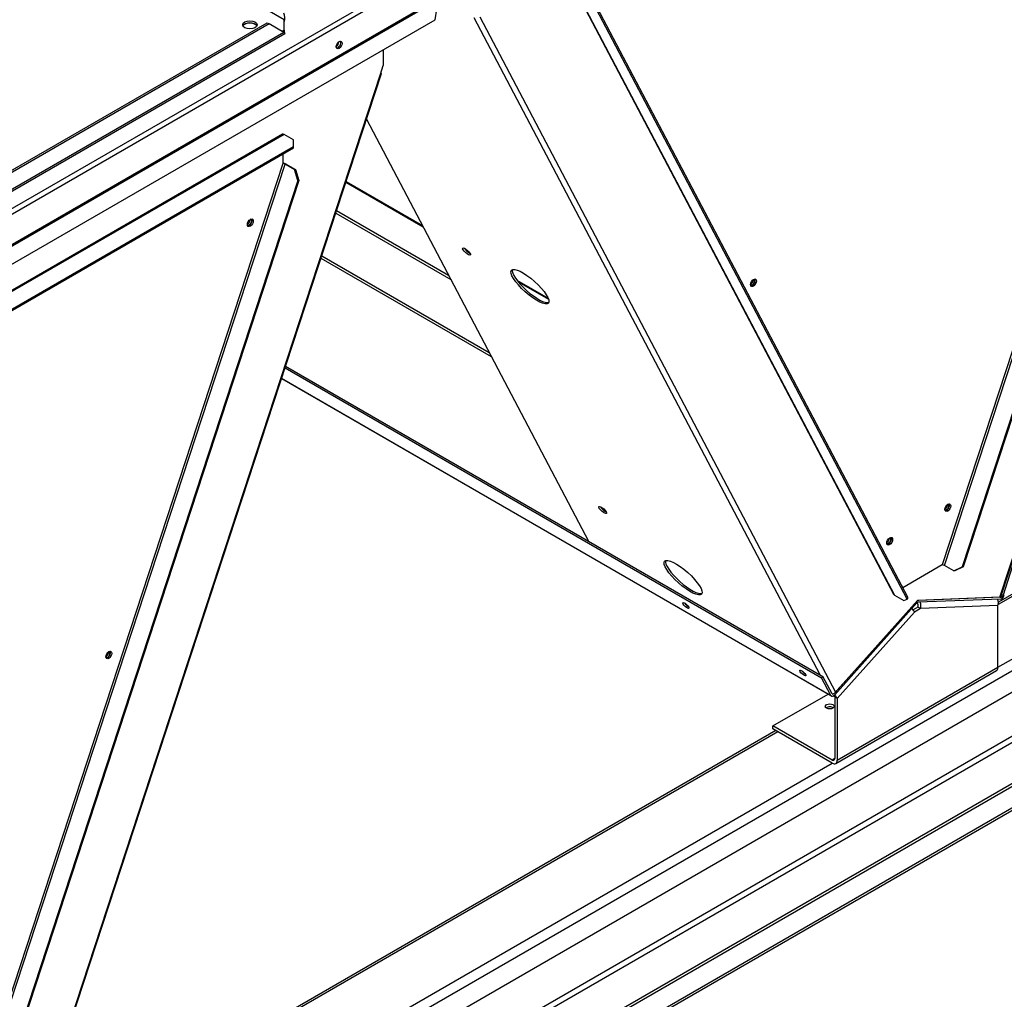
# Model space of a CAD drawing. Units: inches. Extents: x 0.4 to 16.7, y 0.3 to 10.7.
# Drawn here: x 15.1 to 15.7, y 8.8 to 9.4 of the extents above; entities that cross this region are included whole.
import ezdxf

# ---------------------------------------------------------------- set-up
doc = ezdxf.new("R2010")
doc.units = ezdxf.units.IN
doc.header["$MEASUREMENT"] = 0
for name, color, linetype in [('0501F-0638_BASE_', 7, 'Continuous'), ('0501F-0644_BASE_', 7, 'Continuous'), ('0510F-3526_-_PAN', 7, 'Continuous'), ('0718F-3983_-_POS', 7, 'Continuous'), ('0719F-2955_COND_', 7, 'Continuous'), ('0719F-4228_-_SPR', 7, 'Continuous'), ('0719F-4231_-_RAI', 7, 'Continuous'), ('118-00-11752_AF0', 7, 'Continuous'), ('Default', 7, 'Continuous')]:
    doc.layers.add(name, color=color, linetype=linetype)

# ---------------------------------------------------------------- blocks, each defined once
blk = doc.blocks.new('SE2')
at = {"layer": '0501F-0638_BASE_', "color": 7, "linetype": 'Continuous'}
for p, q in [((15.79744, 9.09804), (15.67887, 9.02958)), ((15.79526, 9.09825), (15.67896, 9.03111)), ((15.67871, 8.9917), (15.83016, 9.07914)), ((15.83324, 9.0738), (14.32258, 8.20162)), ((14.32258, 8.18885), (15.83324, 9.06103)), ((14.32258, 8.15849), (15.79744, 9.01)), ((15.8317, 9.00477), (14.32258, 8.13348)), ((15.83324, 9.00388), (14.32258, 8.13169)), ((15.77798, 9.00233), (15.0448, 8.57903)), ((14.32258, 8.11893), (15.83324, 8.99111)), ((14.32258, 8.11745), (15.83234, 8.98911)), ((15.54575, 8.95272), (15.08943, 8.68927)), ((15.54447, 8.95346), (15.08951, 8.69079)), ((15.08927, 8.65139), (15.57847, 8.93383))]:
    blk.add_line(p, q, dxfattribs=at)
blk.add_ellipse((15.57702, 8.96626), major_axis=(0.00266, 0), ratio=0.57735, start_param=0.618003, end_param=2.522986, dxfattribs=at)
at = {"layer": '0501F-0644_BASE_', "color": 7, "linetype": 'Continuous'}
blk.add_line((15.52981, 9.22497), (15.53048, 9.22458), dxfattribs=at)
at = {"layer": '0510F-3526_-_PAN', "color": 7, "linetype": 'Continuous'}
for p, q in [((14.74753, 9.07551), (15.33414, 9.41419)), ((14.74895, 9.07306), (15.33556, 9.41174)), ((14.74753, 9.0538), (15.33697, 9.39411)), ((14.74774, 9.0531), (15.33718, 9.39342)), ((15.33844, 9.38307), (15.33947, 9.38944)), ((14.75607, 9.04684), (15.33844, 9.38307))]:
    blk.add_line(p, q, dxfattribs=at)
for centre, major_axis, start_param, end_param in [((15.22653, 9.37794), (0.00531, 0), 0.866051, 2.275542), ((15.27975, 9.36825), (-0.00125, -0.00217), 0.286757, 2.854836)]:
    blk.add_ellipse(centre, major_axis=major_axis, ratio=0.57735, start_param=start_param, end_param=end_param, dxfattribs=at)
blk.add_ellipse((15.28045, 9.36784), major_axis=(-0.00125, -0.00217), ratio=0.57735, dxfattribs=at)
at = {"layer": '0718F-3983_-_POS', "color": 7, "linetype": 'Continuous'}
for p, q in [((15.67982, 9.03402), (15.89485, 9.69061)), ((15.68042, 9.03426), (15.89544, 9.69085)), ((15.57115, 8.98724), (15.3621, 9.38419)), ((15.36542, 9.38495), (15.58044, 8.97664)), ((15.30712, 9.36499), (15.30712, 9.35554)), ((15.09038, 8.6937), (15.3054, 9.3503)), ((15.09098, 8.69394), (15.306, 9.35054)), ((15.3054, 9.3503), (15.30712, 9.35554)), ((15.29697, 9.32296), (15.43123, 9.06802)), ((15.63013, 9.03209), (15.58044, 8.97664)), ((15.67982, 9.03402), (15.63013, 9.03209))]:
    blk.add_line(p, q, dxfattribs=at)
for centre, major_axis, ratio, start_param, end_param in [((15.27883, 9.36865), (0.00097, 0.00168), 0.57735, 3.822648, 5.668661), ((15.30366, 9.3513), (-0.00234, 0.00077), 0.279258, 2.496502, 3.786684), ((15.22611, 9.26081), (0.00097, 0.00168), 0.57735, 3.046359, 6.283185), ((15.22526, 9.26129), (-0.00097, -0.00168), 0.57735, 0.634338, 2.505681), ((15.22611, 9.26081), (0.00097, 0.00168), 0.57735, 0, 0.09176), ((15.35828, 9.2439), (-0.00233, 0.00209), 0.279258, 0.721062, 2.420531), ((15.39654, 9.22263), (-0.01117, 0.01001), 0.279258, 0.137975, 3.003617), ((15.53029, 9.22453), (0.00097, 0.00168), 0.57735, 3.017256, 6.283185), ((15.52944, 9.22502), (-0.00097, -0.00168), 0.57735, 0.632956, 2.507628), ((15.44058, 9.08762), (-0.00233, 0.00209), 0.279258, 0.721062, 2.42053), ((15.64772, 9.08861), (0.00097, 0.00168), 0.57735, 3.018725, 6.283185), ((15.64687, 9.0891), (-0.00097, -0.00168), 0.57735, 0.634062, 2.506169), ((15.61255, 9.0683), (0.00097, 0.00168), 0.57735, 3.03903, 6.283185), ((15.6117, 9.06879), (-0.00097, -0.00168), 0.57735, 0.642176, 2.505253), ((15.48918, 9.04672), (-0.01117, 0.01001), 0.279258, 0.137975, 3.003617), ((15.49084, 9.02989), (-0.00144, 0.00129), 0.279258, 1.117801, 2.014997), ((15.67808, 9.03502), (-0.00234, 0.00077), 0.279258, 2.496502, 3.141593), ((15.14053, 8.9995), (0.00097, 0.00168), 0.57735, 3.062438, 6.283185), ((15.13968, 8.99999), (-0.00097, -0.00168), 0.57735, 0.642974, 2.506498), ((15.14053, 8.9995), (0.00097, 0.00168), 0.57735, 0, 0.096477), ((15.56155, 8.98906), (-0.00144, 0.00129), 0.279258, 1.117799, 2.014999), ((15.5787, 8.97765), (0.00218, 0.00115), 0.767256, 4.228986, 5.162903)]:
    blk.add_ellipse(centre, major_axis=major_axis, ratio=ratio, start_param=start_param, end_param=end_param, dxfattribs=at)
for centre, major_axis in [((15.35751, 9.24304), (-0.00233, 0.00209)), ((15.39578, 9.22178), (-0.01117, 0.01001)), ((15.43981, 9.08676), (-0.00233, 0.00209)), ((15.48841, 9.04586), (-0.01117, 0.01001))]:
    blk.add_ellipse(centre, major_axis=major_axis, ratio=0.279258, dxfattribs=at)
at = {"layer": '0719F-2955_COND_', "color": 7, "linetype": 'Continuous'}
for p, q in [((15.8359, 9.63655), (15.64498, 9.05356)), ((15.64633, 9.05317), (15.83725, 9.63617)), ((15.84495, 9.6263), (15.65702, 9.05243)), ((15.84559, 9.62632), (15.65766, 9.05245)), ((15.42472, 9.39843), (15.61563, 9.03589)), ((15.4252, 9.39793), (15.61612, 9.03539)), ((15.62382, 9.03292), (15.43589, 9.38978)), ((15.62446, 9.03363), (15.43653, 9.3905)), ((15.24616, 9.31389), (14.83604, 9.0771)), ((15.24716, 9.31379), (14.83704, 9.077)), ((15.25282, 9.31052), (15.24716, 9.31379)), ((15.25282, 9.30644), (15.25282, 9.31052)), ((14.84977, 9.07374), (15.25282, 9.30644)), ((14.84977, 9.07292), (15.25282, 9.30562)), ((15.25282, 9.30562), (15.25282, 9.30644)), ((15.24646, 9.30195), (15.24646, 9.29623)), ((15.24646, 9.29623), (15.05554, 8.71324)), ((15.05689, 8.71286), (15.2478, 9.29585)), ((15.2478, 9.29585), (15.25346, 9.29258)), ((15.24845, 9.29588), (15.2541, 9.29261)), ((15.25346, 9.29258), (15.2541, 9.29261)), ((15.2555, 9.28598), (15.25346, 9.29258)), ((15.2541, 9.29261), (15.25614, 9.28601)), ((15.2555, 9.28598), (15.06757, 8.71211)), ((15.25614, 9.28601), (15.06821, 8.71214)), ((15.25614, 9.28601), (15.2555, 9.28598)), ((15.64498, 9.05356), (15.6212, 9.03983)), ((15.65199, 9.04991), (15.64633, 9.05317)), ((15.65199, 9.04991), (15.65702, 9.05243)), ((15.65263, 9.04993), (15.65199, 9.04991)), ((15.65766, 9.05245), (15.65263, 9.04993)), ((15.65702, 9.05243), (15.65766, 9.05245)), ((15.61612, 9.03539), (15.62178, 9.03212)), ((15.62178, 9.03212), (15.62382, 9.03292)), ((15.62382, 9.03292), (15.62446, 9.03363))]:
    blk.add_line(p, q, dxfattribs=at)
for centre, major_axis, ratio, start_param, end_param in [((15.24716, 9.31216), (0.001, -0.00173), 0.57735, 2.356194, 3.141593), ((15.24716, 9.29583), (0.0019, -0.00062), 0.279258, 0.925705, 2.041523), ((15.24716, 9.29583), (0.00095, -0.000311), 0.279258, 0.925705, 2.496502), ((15.2261, 9.26081), (0.00125, 0.00217), 0.57735, 3.428349, 5.996429), ((15.53028, 9.22454), (-0.00125, -0.00217), 0.57735, 0.286757, 2.854836), ((15.64771, 9.08861), (-0.00125, -0.00217), 0.57735, 0.286757, 2.854836), ((15.61255, 9.06831), (-0.00125, -0.00217), 0.57735, 0.286757, 2.854836), ((15.64569, 9.05315), (-0.00095, 0.000311), 0.279258, 4.067298, 5.638094), ((15.6174, 9.03682), (0.00177, 0.00093), 0.767256, 3.141593, 3.592107), ((15.14054, 8.99952), (0.00125, 0.00217), 0.57735, 3.428349, 5.996429)]:
    blk.add_ellipse(centre, major_axis=major_axis, ratio=ratio, start_param=start_param, end_param=end_param, dxfattribs=at)
for centre, major_axis in [((15.22681, 9.2604), (-0.00125, -0.00217)), ((15.53099, 9.22413), (0.00125, 0.00217)), ((15.64842, 9.0882), (0.00125, 0.00217)), ((15.61326, 9.0679), (0.00125, 0.00217)), ((15.14124, 8.99911), (-0.00125, -0.00217))]:
    blk.add_ellipse(centre, major_axis=major_axis, ratio=0.57735, dxfattribs=at)
at = {"layer": '0719F-4228_-_SPR', "color": 7, "linetype": 'Continuous'}
for p, q in [((15.67871, 9.02897), (15.6319, 9.02715)), ((15.67871, 8.9917), (15.67871, 9.02897)), ((15.62836, 9.0251), (15.58155, 8.97287)), ((15.63036, 9.02804), (15.62748, 9.02637)), ((15.6319, 9.02715), (15.62836, 9.0251)), ((15.6319, 9.02715), (15.63036, 9.02804)), ((15.58065, 8.93361), (15.67781, 8.98971)), ((15.58155, 8.93561), (15.67871, 8.9917)), ((15.54266, 8.95628), (15.57603, 8.97554)), ((15.58001, 8.97376), (15.58001, 8.9365)), ((15.58155, 8.97287), (15.58001, 8.97376)), ((15.58155, 8.97287), (15.58155, 8.93561)), ((15.57847, 8.93561), (15.54266, 8.95628)), ((15.54266, 8.9545), (15.54266, 8.95628)), ((15.57847, 8.93383), (15.54266, 8.9545)), ((15.58001, 8.9365), (15.57847, 8.93561))]:
    blk.add_line(p, q, dxfattribs=at)
for centre, major_axis, ratio, start_param, end_param in [((15.62882, 9.02893), (0.00008, -0.00218), 0.767256, 1.120282, 2.452013), ((15.62882, 9.02893), (0.00017, -0.00436), 0.767256, 1.120282, 2.054199), ((15.67563, 9.03075), (-0.00017, 0.00436), 0.767256, 4.261875, 5.195792), ((15.62528, 9.02689), (-0.00325, 0.00291), 0.279258, 3.786684, 4.513303), ((15.67563, 8.99348), (-0.00218, 0.00378), 0.57735, 3.141593, 3.926991), ((15.57847, 8.97465), (0.00162, -0.00146), 0.279258, 0.645091, 1.211912), ((15.57847, 8.97465), (0.00325, -0.00291), 0.279258, 0.645091, 1.372735), ((15.57702, 8.96626), (-0.00266, 0), 0.57735, 3.759821, 5.664957), ((15.57847, 8.93739), (-0.00109, 0.00189), 0.57735, 2.356194, 3.926991), ((15.57847, 8.93739), (-0.00218, 0.00378), 0.57735, 2.356194, 3.926991)]:
    blk.add_ellipse(centre, major_axis=major_axis, ratio=ratio, start_param=start_param, end_param=end_param, dxfattribs=at)
blk.add_ellipse((15.57702, 8.96804), major_axis=(-0.00266, 0), ratio=0.57735, dxfattribs=at)
at = {"layer": '0719F-4231_-_RAI', "color": 7, "linetype": 'Continuous'}
for p, q in [((15.28451, 9.28493), (15.33119, 9.25798)), ((15.28464, 9.28532), (15.33083, 9.25866)), ((15.27891, 9.26782), (15.34658, 9.22876)), ((15.2784, 9.26626), (15.34799, 9.22608)), ((15.26949, 9.23906), (15.37246, 9.17961)), ((15.26996, 9.24049), (15.37118, 9.18205)), ((15.35805, 9.24294), (15.35952, 9.24209)), ((15.38796, 9.22568), (15.40679, 9.2148)), ((15.38865, 9.2248), (15.40702, 9.21419)), ((15.24775, 9.17265), (15.57212, 8.98537)), ((15.2481, 9.17374), (15.57289, 8.98623)), ((15.24566, 9.16628), (15.57806, 8.97437)), ((15.24571, 9.16643), (15.57772, 8.97474)), ((15.68738, 9.05233), (15.68178, 9.03523)), ((15.68091, 9.03573), (15.68178, 9.03523)), ((15.6294, 9.03127), (15.57967, 8.97578)), ((15.62976, 9.03059), (15.58003, 8.9751)), ((15.68023, 9.03296), (15.63051, 9.03102)), ((15.68059, 9.03405), (15.63087, 9.03212)), ((15.68037, 9.03418), (15.68059, 9.03405)), ((15.57212, 8.98537), (15.57289, 8.98623)), ((15.57772, 8.97474), (15.57212, 8.98537)), ((15.57849, 8.9756), (15.57289, 8.98623)), ((15.57945, 8.97591), (15.57967, 8.97578))]:
    blk.add_line(p, q, dxfattribs=at)
for centre, major_axis, ratio, start_param, end_param in [((15.68097, 9.0352), (0.00123, 0.00213), 0.57735, 3.490659, 5.061455), ((15.68097, 9.0352), (0.00063, 0.00109), 0.57735, 3.490659, 5.061455), ((15.49083, 9.0299), (0.00186, -0.00167), 0.279258, 4.112196, 5.312582), ((15.63013, 9.02987), (0.00123, 0.00213), 0.57735, 0.349066, 1.22173), ((15.63013, 9.02987), (0.00063, 0.00109), 0.57735, 0.349066, 1.22173), ((15.56154, 8.98908), (0.00186, -0.00167), 0.279258, 4.112201, 5.312577), ((15.57929, 8.9765), (0.00063, 0.00109), 0.57735, 2.792527, 4.363323), ((15.57929, 8.9765), (0.00123, 0.00213), 0.57735, 2.792527, 4.363323)]:
    blk.add_ellipse(centre, major_axis=major_axis, ratio=ratio, start_param=start_param, end_param=end_param, dxfattribs=at)
for centre in [(15.49007, 9.02905), (15.56078, 8.98822)]:
    blk.add_ellipse(centre, major_axis=(-0.00186, 0.00167), ratio=0.279258, dxfattribs=at)
at = {"layer": '118-00-11752_AF0', "color": 7, "linetype": 'Continuous'}
for p, q in [((15.24729, 9.38316), (15.0964, 9.47028)), ((14.82684, 9.14446), (15.23702, 9.38128)), ((15.23814, 9.38064), (14.82795, 9.14381)), ((15.23702, 9.38128), (15.23814, 9.38064)), ((15.24705, 9.37549), (15.23814, 9.38064)), ((15.24729, 9.37692), (15.24729, 9.38316)), ((14.81716, 9.12623), (15.24763, 9.37477)), ((15.24705, 9.37549), (14.81904, 9.12839)), ((15.24593, 9.37614), (15.24729, 9.37692)), ((15.24729, 9.37692), (15.24729, 9.37563))]:
    blk.add_line(p, q, dxfattribs=at)
blk.add_arc((15.23979, 9.38417), 0.00785, 342.95761, 22.35067, dxfattribs=at)
blk.add_ellipse((15.22653, 9.38004), major_axis=(-0.00433, 0), ratio=0.57735, dxfattribs=at)
blk.add_ellipse((15.22653, 9.37875), major_axis=(-0.00433, 0), ratio=0.57735, start_param=3.401644, end_param=6.023134, dxfattribs=at)
for points, knots in [([(15.24729, 9.37692), (15.24729, 9.3769), (15.24727, 9.37684), (15.24723, 9.37673), (15.24719, 9.3766), (15.24713, 9.37647), (15.24708, 9.37637), (15.24701, 9.37627), (15.24694, 9.37619), (15.24687, 9.37615), (15.24684, 9.37613)], [0, 0, 0, 0, 0.0276734, 0.0752948, 0.1428742, 0.2179968, 0.2857366, 0.3317302, 0.4285893, 0.5000191, 0.5000191, 0.5000191, 0.5000191]), ([(15.24729, 9.37563), (15.2473, 9.3756), (15.24732, 9.37553), (15.24736, 9.37543), (15.24739, 9.37533), (15.24742, 9.37523), (15.24746, 9.37515), (15.24749, 9.37506), (15.24752, 9.37499), (15.24757, 9.37489), (15.24763, 9.37476), (15.24764, 9.37475), (15.24758, 9.37485), (15.24749, 9.37497), (15.24739, 9.37511), (15.2473, 9.37521), (15.24719, 9.37534), (15.2471, 9.37544), (15.24705, 9.37549)], [0, 0, 0, 0, 0.03088, 0.063147, 0.096802, 0.131844, 0.168273, 0.206089, 0.245293, 0.285883, 0.387335, 0.57148, 0.655234, 0.785483, 0.830488, 0.881243, 0.937747, 1, 1, 1, 1])]:
    blk.add_open_spline(points, degree=3, knots=knots, dxfattribs=at)

msp = doc.modelspace()

# ---------------------------------------------------------------- block references
at = {"layer": 'Default'}
msp.add_blockref('SE2', (0, 0), dxfattribs=at)

doc.saveas('drawing.dxf')
